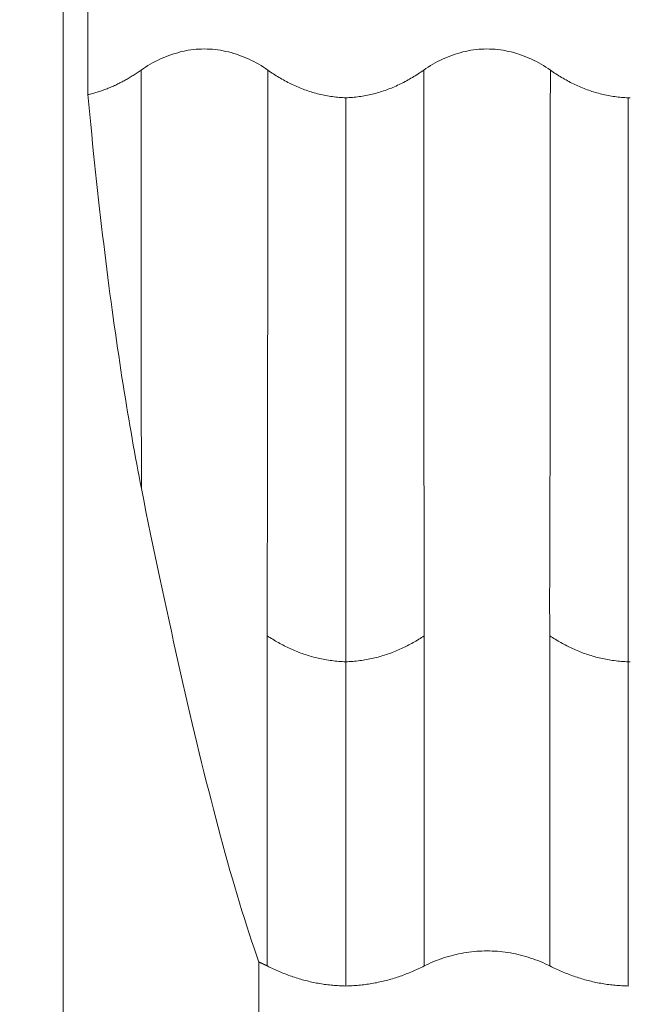
# Model space of a CAD drawing. Units: inches. Extents: x 2729 to 3025, y -7088 to -6875.
# Drawn here: x 2932 to 2934, y -6932 to -6928 of the extents above; entities that cross this region are included whole.
import ezdxf

# ---------------------------------------------------------------- set-up
doc = ezdxf.new("R2010")
doc.units = ezdxf.units.IN
doc.header["$LTSCALE"] = 50
doc.header["$MEASUREMENT"] = 0
doc.header["$PDMODE"] = 3
doc.header["$PDSIZE"] = 0.3125
doc.layers.get('Defpoints').update_dxf_attribs({"linetype": 'CONTINUOUS'})
doc.layers.add('1', color=7, linetype='CONTINUOUS')
doc.layers.add('insert', color=85, linetype='CONTINUOUS', lineweight=20)
doc.styles.add('Arial_txtstyle_0_0', font='arial.ttf')
doc.dimstyles.new('ISO-25 2', dxfattribs={"dimtxt": 2.5, "dimasz": 2.5, "dimexe": 1.25, "dimexo": 1, "dimtad": 1, "dimdsep": 46, "dimtxsty": 'Arial_txtstyle_0_0', "dimcen": 2.5, "dimclrd": 7, "dimclre": 7, "dimclrt": 7, "dimadec": 0, "dimazin": 0, "dimtfac": 1, "dimtmove": 0, "dimatfit": 3, "dimfxl": 0, "dimarcsym": 0})

# ---------------------------------------------------------------- blocks, each defined once
blk = doc.blocks.new('*D66')
at = {"layer": 'Defpoints', "color": 0, "lineweight": -3}
for p in [(2926.761, -6915.1335), (2970.8476, -6915.1335), (2926.761, -6960.1335)]:
    blk.add_point(p, dxfattribs=at)
at = {"layer": 'insert', "color": 7, "lineweight": -2}
for p, q in [((2927.761, -6915.1335), (2975.8476, -6915.1335)), ((2970.8476, -6955.1335), (2970.8476, -6920.1335)), ((2927.761, -6960.1335), (2975.8476, -6960.1335))]:
    blk.add_line(p, q, dxfattribs=at)
at = {"layer": 'insert', "color": 7, "lineweight": -3}
for points in [[(2970.0143, -6920.1335), (2971.6809, -6920.1335), (2970.8476, -6915.1335)], [(2970.0143, -6955.1335), (2971.6809, -6955.1335), (2970.8476, -6960.1335)]]:
    blk.add_solid(points, dxfattribs=at)
at = {"layer": 'insert', "color": 7, "lineweight": -3, "insert": (2968.1885, -6937.6335), "char_height": 4, "attachment_point": 5, "rotation": 90, "style": 'Arial_txtstyle_0_0'}
blk.add_mtext('45', dxfattribs=at)

msp = doc.modelspace()

# ---------------------------------------------------------------- linework, layer by layer
at = {"layer": '1', "color": 7, "linetype": 'Continuous', "lineweight": 18}
for p, q in [((2932.416, -6932.7335), (2932.416, -6917.4335)), ((2932.5035, -6917.521), (2932.5035, -6928.4948)), ((2933.1084, -6932.0411), (2933.1084, -6931.5657))]:
    msp.add_line(p, q, dxfattribs=at)
for points in [[(2932.6918, -6928.4079), (2932.6998, -6928.4024), (2932.7078, -6928.3971), (2932.716, -6928.392), (2932.7242, -6928.3871), (2932.7325, -6928.3824), (2932.741, -6928.3779), (2932.7495, -6928.3736), (2932.7581, -6928.3695), (2932.7668, -6928.3655), (2932.7756, -6928.3618), (2932.7845, -6928.3583), (2932.7935, -6928.3549), (2932.8027, -6928.3518), (2932.8119, -6928.3489), (2932.8212, -6928.3463), (2932.8305, -6928.3438), (2932.8398, -6928.3416), (2932.8492, -6928.3397), (2932.8586, -6928.338), (2932.868, -6928.3366), (2932.8775, -6928.3354), (2932.8869, -6928.3344), (2932.8964, -6928.3338), (2932.906, -6928.3334), (2932.9155, -6928.3332), (2932.9251, -6928.3333), (2932.9347, -6928.3337), (2932.9444, -6928.3344), (2932.954, -6928.3353), (2932.9636, -6928.3365), (2932.9731, -6928.338), (2932.9825, -6928.3397), (2932.9919, -6928.3416), (2933.0013, -6928.3438), (2933.0105, -6928.3462), (2933.0197, -6928.3488), (2933.0289, -6928.3517), (2933.038, -6928.3548), (2933.047, -6928.3581), (2933.056, -6928.3617), (2933.0649, -6928.3654), (2933.0737, -6928.3694), (2933.0824, -6928.3736), (2933.091, -6928.3779), (2933.0995, -6928.3825), (2933.1079, -6928.3872), (2933.1162, -6928.3921), (2933.1244, -6928.3973), (2933.1324, -6928.4026), (2933.1404, -6928.4081)], [(2933.6918, -6928.4079), (2933.6998, -6928.4024), (2933.7078, -6928.3971), (2933.716, -6928.392), (2933.7242, -6928.3871), (2933.7325, -6928.3824), (2933.741, -6928.3779), (2933.7495, -6928.3736), (2933.7581, -6928.3695), (2933.7668, -6928.3655), (2933.7756, -6928.3618), (2933.7845, -6928.3583), (2933.7936, -6928.3549), (2933.8027, -6928.3518), (2933.8119, -6928.3489), (2933.8212, -6928.3463), (2933.8305, -6928.3438), (2933.8398, -6928.3416), (2933.8492, -6928.3397), (2933.8586, -6928.338), (2933.868, -6928.3366), (2933.8775, -6928.3354), (2933.8869, -6928.3344), (2933.8964, -6928.3338), (2933.906, -6928.3334), (2933.9155, -6928.3332), (2933.9251, -6928.3333), (2933.9347, -6928.3337), (2933.9444, -6928.3344), (2933.954, -6928.3353), (2933.9636, -6928.3365), (2933.9731, -6928.338), (2933.9826, -6928.3397), (2933.9919, -6928.3416), (2934.0013, -6928.3438), (2934.0105, -6928.3462), (2934.0197, -6928.3488), (2934.0289, -6928.3517), (2934.038, -6928.3548), (2934.047, -6928.3581), (2934.056, -6928.3617), (2934.0649, -6928.3654), (2934.0737, -6928.3694), (2934.0824, -6928.3736), (2934.091, -6928.3779), (2934.0995, -6928.3825), (2934.1079, -6928.3872), (2934.1162, -6928.3921), (2934.1244, -6928.3973), (2934.1324, -6928.4026), (2934.1404, -6928.4081)], [(2932.6919, -6928.408), (2932.6885, -6928.4104), (2932.685, -6928.4128), (2932.6816, -6928.4152), (2932.6781, -6928.4175), (2932.6746, -6928.4198), (2932.6711, -6928.4221), (2932.6676, -6928.4244), (2932.6641, -6928.4266), (2932.6605, -6928.4288), (2932.657, -6928.431), (2932.6534, -6928.4332), (2932.6498, -6928.4353), (2932.6462, -6928.4375), (2932.6426, -6928.4395), (2932.6389, -6928.4416), (2932.6353, -6928.4437), (2932.6316, -6928.4457), (2932.6279, -6928.4477), (2932.6242, -6928.4496), (2932.6205, -6928.4516), (2932.6168, -6928.4535), (2932.6131, -6928.4553), (2932.6093, -6928.4572), (2932.6055, -6928.459), (2932.6018, -6928.4608), (2932.598, -6928.4625), (2932.5942, -6928.4643), (2932.5904, -6928.466), (2932.5865, -6928.4676), (2932.5827, -6928.4692), (2932.5789, -6928.4708), (2932.575, -6928.4724), (2932.5711, -6928.4739), (2932.5673, -6928.4754), (2932.5634, -6928.4769), (2932.5595, -6928.4783), (2932.5555, -6928.4797), (2932.5516, -6928.4811), (2932.5477, -6928.4824), (2932.5437, -6928.4837), (2932.5398, -6928.485), (2932.5358, -6928.4862), (2932.5318, -6928.4874), (2932.5278, -6928.4885), (2932.5238, -6928.4897), (2932.5197, -6928.4908), (2932.5157, -6928.4918), (2932.5116, -6928.4928), (2932.5075, -6928.4938), (2932.5035, -6928.4948)], [(2933.416, -6928.5059), (2933.41, -6928.5056), (2933.404, -6928.5054), (2933.3981, -6928.505), (2933.3921, -6928.5045), (2933.3862, -6928.504), (2933.3803, -6928.5034), (2933.3744, -6928.5027), (2933.3685, -6928.502), (2933.3626, -6928.5011), (2933.3567, -6928.5002), (2933.3509, -6928.4993), (2933.345, -6928.4982), (2933.3392, -6928.4971), (2933.3334, -6928.4958), (2933.3276, -6928.4946), (2933.3218, -6928.4932), (2933.316, -6928.4917), (2933.3102, -6928.4902), (2933.3044, -6928.4886), (2933.2987, -6928.487), (2933.293, -6928.4852), (2933.2873, -6928.4834), (2933.2817, -6928.4815), (2933.276, -6928.4796), (2933.2704, -6928.4776), (2933.2649, -6928.4755), (2933.2594, -6928.4734), (2933.2539, -6928.4712), (2933.2484, -6928.4689), (2933.243, -6928.4666), (2933.2376, -6928.4642), (2933.2322, -6928.4617), (2933.2269, -6928.4592), (2933.2216, -6928.4567), (2933.2163, -6928.4541), (2933.211, -6928.4514), (2933.2058, -6928.4486), (2933.2006, -6928.4458), (2933.1955, -6928.443), (2933.1903, -6928.4401), (2933.1852, -6928.4371), (2933.1801, -6928.4341), (2933.175, -6928.4311), (2933.17, -6928.428), (2933.165, -6928.4248), (2933.16, -6928.4216), (2933.155, -6928.4183), (2933.1501, -6928.415), (2933.1452, -6928.4116), (2933.1403, -6928.4082)], [(2933.6919, -6928.408), (2933.687, -6928.4114), (2933.6821, -6928.4148), (2933.6771, -6928.4181), (2933.6722, -6928.4214), (2933.6672, -6928.4247), (2933.6621, -6928.4278), (2933.6571, -6928.431), (2933.652, -6928.434), (2933.6469, -6928.4371), (2933.6417, -6928.4401), (2933.6365, -6928.443), (2933.6313, -6928.4458), (2933.6261, -6928.4487), (2933.6208, -6928.4514), (2933.6155, -6928.4541), (2933.6101, -6928.4568), (2933.6048, -6928.4594), (2933.5993, -6928.4619), (2933.5939, -6928.4644), (2933.5885, -6928.4668), (2933.583, -6928.4691), (2933.5775, -6928.4714), (2933.572, -6928.4736), (2933.5664, -6928.4757), (2933.5609, -6928.4778), (2933.5553, -6928.4798), (2933.5497, -6928.4817), (2933.5441, -6928.4836), (2933.5384, -6928.4854), (2933.5328, -6928.4871), (2933.5271, -6928.4887), (2933.5215, -6928.4903), (2933.5158, -6928.4918), (2933.51, -6928.4932), (2933.5043, -6928.4946), (2933.4985, -6928.4959), (2933.4928, -6928.4971), (2933.487, -6928.4982), (2933.4811, -6928.4992), (2933.4753, -6928.5002), (2933.4694, -6928.5011), (2933.4636, -6928.502), (2933.4577, -6928.5027), (2933.4518, -6928.5034), (2933.4458, -6928.504), (2933.4399, -6928.5045), (2933.4339, -6928.505), (2933.4279, -6928.5053), (2933.422, -6928.5056), (2933.416, -6928.5059)], [(2934.416, -6928.5059), (2934.41, -6928.5056), (2934.404, -6928.5054), (2934.3981, -6928.505), (2934.3921, -6928.5045), (2934.3862, -6928.504), (2934.3803, -6928.5034), (2934.3744, -6928.5027), (2934.3685, -6928.502), (2934.3626, -6928.5011), (2934.3567, -6928.5002), (2934.3509, -6928.4993), (2934.345, -6928.4982), (2934.3392, -6928.4971), (2934.3334, -6928.4958), (2934.3276, -6928.4946), (2934.3218, -6928.4932), (2934.316, -6928.4917), (2934.3102, -6928.4902), (2934.3044, -6928.4886), (2934.2987, -6928.487), (2934.293, -6928.4852), (2934.2873, -6928.4834), (2934.2817, -6928.4815), (2934.276, -6928.4796), (2934.2704, -6928.4776), (2934.2649, -6928.4755), (2934.2594, -6928.4734), (2934.2539, -6928.4712), (2934.2484, -6928.4689), (2934.243, -6928.4666), (2934.2376, -6928.4642), (2934.2322, -6928.4617), (2934.2269, -6928.4592), (2934.2216, -6928.4567), (2934.2163, -6928.4541), (2934.211, -6928.4514), (2934.2058, -6928.4486), (2934.2006, -6928.4458), (2934.1955, -6928.443), (2934.1903, -6928.4401), (2934.1852, -6928.4371), (2934.1801, -6928.4341), (2934.175, -6928.4311), (2934.17, -6928.428), (2934.165, -6928.4248), (2934.16, -6928.4216), (2934.155, -6928.4183), (2934.1501, -6928.415), (2934.1452, -6928.4116), (2934.1403, -6928.4082)], [(2932.5035, -6928.4948), (2932.5068, -6928.5302), (2932.5101, -6928.5654), (2932.5135, -6928.6002), (2932.5168, -6928.6347), (2932.5202, -6928.6688), (2932.5237, -6928.7027), (2932.5271, -6928.7361), (2932.5306, -6928.7693), (2932.5341, -6928.8022), (2932.5376, -6928.8347), (2932.5412, -6928.8669), (2932.5447, -6928.8988), (2932.5483, -6928.9304), (2932.5519, -6928.9616), (2932.5556, -6928.9925), (2932.5592, -6929.0231), (2932.5629, -6929.0534), (2932.5666, -6929.0833), (2932.5703, -6929.1129), (2932.574, -6929.1422), (2932.5778, -6929.1712), (2932.5815, -6929.1998), (2932.5853, -6929.2282), (2932.5891, -6929.2562), (2932.5929, -6929.284), (2932.5968, -6929.3114), (2932.6006, -6929.3386), (2932.6045, -6929.3655), (2932.6084, -6929.3921), (2932.6123, -6929.4184), (2932.6162, -6929.4444), (2932.6201, -6929.4702), (2932.624, -6929.4957), (2932.628, -6929.5208), (2932.632, -6929.5458), (2932.6359, -6929.5704), (2932.6399, -6929.5948), (2932.6439, -6929.6189), (2932.648, -6929.6427), (2932.652, -6929.6663), (2932.656, -6929.6897), (2932.6601, -6929.7128), (2932.6641, -6929.7356), (2932.6682, -6929.7582), (2932.6723, -6929.7806), (2932.6763, -6929.8028), (2932.6804, -6929.8247), (2932.6846, -6929.8464), (2932.6887, -6929.8679), (2932.6928, -6929.8892)], [(2933.416, -6928.5059), (2933.416, -6928.5615), (2933.416, -6928.6163), (2933.416, -6928.6702), (2933.416, -6928.7232), (2933.416, -6928.7754), (2933.416, -6928.8268), (2933.416, -6928.8774), (2933.416, -6928.9272), (2933.416, -6928.9763), (2933.416, -6929.0245), (2933.416, -6929.0721), (2933.416, -6929.1188), (2933.416, -6929.1649), (2933.416, -6929.2103), (2933.416, -6929.255), (2933.416, -6929.299), (2933.416, -6929.3424), (2933.416, -6929.3851), (2933.416, -6929.4272), (2933.416, -6929.4687), (2933.416, -6929.5096), (2933.416, -6929.5499), (2933.416, -6929.5896), (2933.416, -6929.6288), (2933.416, -6929.6674), (2933.416, -6929.7056), (2933.416, -6929.7432), (2933.416, -6929.7803), (2933.416, -6929.817), (2933.416, -6929.8531), (2933.416, -6929.8889), (2933.416, -6929.9242), (2933.416, -6929.9591), (2933.416, -6929.9936), (2933.416, -6930.0276), (2933.416, -6930.0614), (2933.416, -6930.0947), (2933.416, -6930.1277), (2933.416, -6930.1604), (2933.416, -6930.1928), (2933.416, -6930.2249), (2933.416, -6930.2567), (2933.416, -6930.2882), (2933.416, -6930.3195), (2933.416, -6930.3505), (2933.416, -6930.3813), (2933.416, -6930.4119), (2933.416, -6930.4423), (2933.416, -6930.4725), (2933.416, -6930.5025)], [(2934.422, -6928.5056), (2934.416, -6928.5059)], [(2934.416, -6928.5059), (2934.416, -6928.5615), (2934.416, -6928.6163), (2934.416, -6928.6702), (2934.416, -6928.7232), (2934.416, -6928.7754), (2934.416, -6928.8268), (2934.416, -6928.8774), (2934.416, -6928.9272), (2934.416, -6928.9763), (2934.416, -6929.0245), (2934.416, -6929.0721), (2934.416, -6929.1188), (2934.416, -6929.1649), (2934.416, -6929.2103), (2934.416, -6929.255), (2934.416, -6929.299), (2934.416, -6929.3424), (2934.416, -6929.3851), (2934.416, -6929.4272), (2934.416, -6929.4687), (2934.416, -6929.5096), (2934.416, -6929.5499), (2934.416, -6929.5896), (2934.416, -6929.6288), (2934.416, -6929.6674), (2934.416, -6929.7056), (2934.416, -6929.7432), (2934.416, -6929.7803), (2934.416, -6929.817), (2934.416, -6929.8531), (2934.416, -6929.8889), (2934.416, -6929.9242), (2934.416, -6929.9591), (2934.416, -6929.9936), (2934.416, -6930.0276), (2934.416, -6930.0614), (2934.416, -6930.0947), (2934.416, -6930.1277), (2934.416, -6930.1604), (2934.416, -6930.1928), (2934.416, -6930.2249), (2934.416, -6930.2567), (2934.416, -6930.2882), (2934.416, -6930.3195), (2934.416, -6930.3505), (2934.416, -6930.3813), (2934.416, -6930.4119), (2934.416, -6930.4423), (2934.416, -6930.4725), (2934.416, -6930.5025)], [(2932.6928, -6929.8891), (2932.7009, -6929.9302), (2932.7089, -6929.9708), (2932.717, -6930.011), (2932.7252, -6930.0507), (2932.7333, -6930.09), (2932.7414, -6930.129), (2932.7496, -6930.1677), (2932.7577, -6930.2061), (2932.7659, -6930.2442), (2932.7741, -6930.282), (2932.7823, -6930.3197), (2932.7905, -6930.3572), (2932.7987, -6930.3945), (2932.8069, -6930.4316), (2932.8151, -6930.4686), (2932.8233, -6930.5053), (2932.8315, -6930.5418), (2932.8398, -6930.578), (2932.848, -6930.614), (2932.8563, -6930.6498), (2932.8645, -6930.6853), (2932.8728, -6930.7206), (2932.881, -6930.7556), (2932.8893, -6930.7902), (2932.8976, -6930.8246), (2932.9059, -6930.8587), (2932.9142, -6930.8925), (2932.9225, -6930.926), (2932.9309, -6930.9591), (2932.9392, -6930.9919), (2932.9476, -6931.0243), (2932.9559, -6931.0564), (2932.9643, -6931.0882), (2932.9727, -6931.1196), (2932.9811, -6931.1505), (2932.9895, -6931.1812), (2932.9979, -6931.2114), (2933.0063, -6931.2412), (2933.0148, -6931.2706), (2933.0232, -6931.2996), (2933.0317, -6931.3282), (2933.0402, -6931.3564), (2933.0487, -6931.3841), (2933.0572, -6931.4114), (2933.0657, -6931.4383), (2933.0742, -6931.4647), (2933.0828, -6931.4906), (2933.0913, -6931.5161), (2933.0998, -6931.5411), (2933.1084, -6931.5657)], [(2933.416, -6930.5025), (2933.4097, -6930.5023), (2933.4034, -6930.502), (2933.3972, -6930.5017), (2933.391, -6930.5012), (2933.3848, -6930.5007), (2933.3786, -6930.5001), (2933.3725, -6930.4995), (2933.3665, -6930.4987), (2933.3604, -6930.4979), (2933.3544, -6930.497), (2933.3484, -6930.496), (2933.3424, -6930.495), (2933.3365, -6930.4939), (2933.3306, -6930.4927), (2933.3247, -6930.4915), (2933.3189, -6930.4902), (2933.3131, -6930.4888), (2933.3073, -6930.4874), (2933.3016, -6930.4859), (2933.2959, -6930.4843), (2933.2902, -6930.4827), (2933.2845, -6930.481), (2933.2789, -6930.4792), (2933.2733, -6930.4774), (2933.2677, -6930.4755), (2933.2622, -6930.4736), (2933.2567, -6930.4716), (2933.2512, -6930.4695), (2933.2458, -6930.4674), (2933.2404, -6930.4652), (2933.235, -6930.463), (2933.2296, -6930.4607), (2933.2243, -6930.4583), (2933.219, -6930.4559), (2933.2137, -6930.4535), (2933.2084, -6930.451), (2933.2032, -6930.4484), (2933.198, -6930.4458), (2933.1929, -6930.4432), (2933.1877, -6930.4405), (2933.1826, -6930.4377), (2933.1776, -6930.4349), (2933.1725, -6930.432), (2933.1675, -6930.4292), (2933.1625, -6930.4262), (2933.1575, -6930.4232), (2933.1526, -6930.4202), (2933.1477, -6930.4171), (2933.1428, -6930.414), (2933.138, -6930.4108)], [(2933.694, -6930.4108), (2933.6891, -6930.414), (2933.6842, -6930.4171), (2933.6793, -6930.4202), (2933.6744, -6930.4232), (2933.6694, -6930.4262), (2933.6645, -6930.4292), (2933.6594, -6930.432), (2933.6544, -6930.4349), (2933.6493, -6930.4377), (2933.6442, -6930.4405), (2933.6391, -6930.4432), (2933.6339, -6930.4458), (2933.6287, -6930.4484), (2933.6235, -6930.451), (2933.6183, -6930.4535), (2933.613, -6930.4559), (2933.6077, -6930.4583), (2933.6023, -6930.4607), (2933.597, -6930.463), (2933.5916, -6930.4652), (2933.5862, -6930.4674), (2933.5807, -6930.4695), (2933.5753, -6930.4716), (2933.5697, -6930.4736), (2933.5642, -6930.4755), (2933.5586, -6930.4774), (2933.553, -6930.4792), (2933.5474, -6930.481), (2933.5418, -6930.4827), (2933.5361, -6930.4843), (2933.5304, -6930.4859), (2933.5246, -6930.4874), (2933.5188, -6930.4888), (2933.513, -6930.4902), (2933.5072, -6930.4915), (2933.5013, -6930.4927), (2933.4954, -6930.4939), (2933.4895, -6930.495), (2933.4836, -6930.496), (2933.4776, -6930.497), (2933.4715, -6930.4979), (2933.4655, -6930.4987), (2933.4594, -6930.4995), (2933.4533, -6930.5001), (2933.4472, -6930.5007), (2933.441, -6930.5012), (2933.4348, -6930.5017), (2933.4285, -6930.502), (2933.4223, -6930.5023), (2933.416, -6930.5025)], [(2934.416, -6930.5025), (2934.4097, -6930.5023), (2934.4034, -6930.502), (2934.3972, -6930.5017), (2934.391, -6930.5012), (2934.3848, -6930.5007), (2934.3786, -6930.5001), (2934.3725, -6930.4995), (2934.3665, -6930.4987), (2934.3604, -6930.4979), (2934.3544, -6930.497), (2934.3484, -6930.496), (2934.3424, -6930.495), (2934.3365, -6930.4939), (2934.3306, -6930.4927), (2934.3247, -6930.4915), (2934.3189, -6930.4902), (2934.3131, -6930.4888), (2934.3073, -6930.4874), (2934.3016, -6930.4859), (2934.2959, -6930.4843), (2934.2902, -6930.4827), (2934.2845, -6930.481), (2934.2789, -6930.4792), (2934.2733, -6930.4774), (2934.2677, -6930.4755), (2934.2622, -6930.4736), (2934.2567, -6930.4716), (2934.2512, -6930.4695), (2934.2458, -6930.4674), (2934.2404, -6930.4652), (2934.235, -6930.463), (2934.2296, -6930.4607), (2934.2243, -6930.4583), (2934.219, -6930.4559), (2934.2137, -6930.4535), (2934.2084, -6930.451), (2934.2032, -6930.4484), (2934.198, -6930.4458), (2934.1929, -6930.4432), (2934.1877, -6930.4405), (2934.1826, -6930.4377), (2934.1776, -6930.4349), (2934.1725, -6930.432), (2934.1675, -6930.4292), (2934.1625, -6930.4262), (2934.1575, -6930.4232), (2934.1526, -6930.4202), (2934.1477, -6930.4171), (2934.1428, -6930.414), (2934.138, -6930.4108)], [(2933.416, -6930.5025), (2933.416, -6930.5314), (2933.416, -6930.5601), (2933.416, -6930.5887), (2933.416, -6930.617), (2933.416, -6930.6451), (2933.416, -6930.673), (2933.416, -6930.7007), (2933.416, -6930.7282), (2933.416, -6930.7555), (2933.416, -6930.7826), (2933.416, -6930.8095), (2933.416, -6930.8361), (2933.416, -6930.8626), (2933.416, -6930.8887), (2933.416, -6930.9147), (2933.416, -6930.9404), (2933.416, -6930.9659), (2933.416, -6930.9911), (2933.416, -6931.0161), (2933.416, -6931.0409), (2933.416, -6931.0654), (2933.416, -6931.0896), (2933.416, -6931.1136), (2933.416, -6931.1373), (2933.416, -6931.1608), (2933.416, -6931.1839), (2933.416, -6931.2069), (2933.416, -6931.2295), (2933.416, -6931.2518), (2933.416, -6931.2739), (2933.416, -6931.2957), (2933.416, -6931.3172), (2933.416, -6931.3384), (2933.416, -6931.3593), (2933.416, -6931.3799), (2933.416, -6931.4002), (2933.416, -6931.4202), (2933.416, -6931.4399), (2933.416, -6931.4592), (2933.416, -6931.4783), (2933.416, -6931.497), (2933.416, -6931.5154), (2933.416, -6931.5335), (2933.416, -6931.5512), (2933.416, -6931.5687), (2933.416, -6931.5857), (2933.416, -6931.6025), (2933.416, -6931.6189), (2933.416, -6931.6349), (2933.416, -6931.6506)], [(2934.4223, -6930.5023), (2934.416, -6930.5025)], [(2934.416, -6930.5025), (2934.416, -6930.5314), (2934.416, -6930.5601), (2934.416, -6930.5887), (2934.416, -6930.617), (2934.416, -6930.6451), (2934.416, -6930.673), (2934.416, -6930.7007), (2934.416, -6930.7282), (2934.416, -6930.7555), (2934.416, -6930.7826), (2934.416, -6930.8095), (2934.416, -6930.8361), (2934.416, -6930.8626), (2934.416, -6930.8887), (2934.416, -6930.9147), (2934.416, -6930.9404), (2934.416, -6930.9659), (2934.416, -6930.9911), (2934.416, -6931.0161), (2934.416, -6931.0409), (2934.416, -6931.0654), (2934.416, -6931.0896), (2934.416, -6931.1136), (2934.416, -6931.1373), (2934.416, -6931.1608), (2934.416, -6931.1839), (2934.416, -6931.2069), (2934.416, -6931.2295), (2934.416, -6931.2518), (2934.416, -6931.2739), (2934.416, -6931.2957), (2934.416, -6931.3172), (2934.416, -6931.3384), (2934.416, -6931.3593), (2934.416, -6931.3799), (2934.416, -6931.4002), (2934.416, -6931.4202), (2934.416, -6931.4399), (2934.416, -6931.4592), (2934.416, -6931.4783), (2934.416, -6931.497), (2934.416, -6931.5154), (2934.416, -6931.5335), (2934.416, -6931.5512), (2934.416, -6931.5687), (2934.416, -6931.5857), (2934.416, -6931.6025), (2934.416, -6931.6189), (2934.416, -6931.6349), (2934.416, -6931.6506)], [(2934.1384, -6931.5796), (2934.1301, -6931.5755), (2934.1217, -6931.5715), (2934.1132, -6931.5678), (2934.1047, -6931.5642), (2934.0962, -6931.5607), (2934.0876, -6931.5574), (2934.0789, -6931.5543), (2934.0702, -6931.5514), (2934.0615, -6931.5486), (2934.0527, -6931.5459), (2934.0438, -6931.5435), (2934.0349, -6931.5412), (2934.026, -6931.539), (2934.017, -6931.537), (2934.008, -6931.5352), (2933.9989, -6931.5335), (2933.9897, -6931.532), (2933.9805, -6931.5307), (2933.9713, -6931.5295), (2933.9621, -6931.5285), (2933.9529, -6931.5277), (2933.9437, -6931.5271), (2933.9345, -6931.5266), (2933.9253, -6931.5264), (2933.9161, -6931.5263), (2933.9069, -6931.5264), (2933.8977, -6931.5266), (2933.8886, -6931.5271), (2933.8794, -6931.5277), (2933.8703, -6931.5285), (2933.8611, -6931.5295), (2933.852, -6931.5306), (2933.8429, -6931.5319), (2933.8337, -6931.5334), (2933.8246, -6931.5351), (2933.8155, -6931.5369), (2933.8064, -6931.5389), (2933.7974, -6931.541), (2933.7885, -6931.5434), (2933.7795, -6931.5459), (2933.7707, -6931.5485), (2933.7619, -6931.5513), (2933.7531, -6931.5543), (2933.7445, -6931.5574), (2933.7358, -6931.5607), (2933.7273, -6931.5641), (2933.7187, -6931.5678), (2933.7103, -6931.5715), (2933.7019, -6931.5755), (2933.6936, -6931.5796)], [(2933.1384, -6931.5796), (2933.1378, -6931.5793), (2933.1372, -6931.579), (2933.1366, -6931.5787), (2933.1361, -6931.5784), (2933.1355, -6931.5782), (2933.1349, -6931.5779), (2933.1343, -6931.5776), (2933.1337, -6931.5773), (2933.1331, -6931.577), (2933.1325, -6931.5767), (2933.1319, -6931.5764), (2933.1314, -6931.5761), (2933.1308, -6931.5758), (2933.1302, -6931.5756), (2933.1296, -6931.5753), (2933.129, -6931.575), (2933.1284, -6931.5747), (2933.1278, -6931.5744), (2933.1272, -6931.5741), (2933.1266, -6931.5738), (2933.126, -6931.5736), (2933.1254, -6931.5733), (2933.1248, -6931.573), (2933.1242, -6931.5727), (2933.1236, -6931.5724), (2933.123, -6931.5722), (2933.1224, -6931.5719), (2933.1218, -6931.5716), (2933.1212, -6931.5713), (2933.1206, -6931.5711), (2933.12, -6931.5708), (2933.1194, -6931.5705), (2933.1188, -6931.5702), (2933.1182, -6931.57), (2933.1176, -6931.5697), (2933.117, -6931.5694), (2933.1164, -6931.5692), (2933.1158, -6931.5689), (2933.1152, -6931.5686), (2933.1146, -6931.5683), (2933.1139, -6931.5681), (2933.1133, -6931.5678), (2933.1127, -6931.5675), (2933.1121, -6931.5673), (2933.1115, -6931.567), (2933.1109, -6931.5667), (2933.1103, -6931.5665), (2933.1096, -6931.5662), (2933.109, -6931.566), (2933.1084, -6931.5657)], [(2933.1384, -6931.5796), (2933.1436, -6931.5822), (2933.1488, -6931.5848), (2933.154, -6931.5873), (2933.1592, -6931.5898), (2933.1645, -6931.5922), (2933.1698, -6931.5946), (2933.1751, -6931.597), (2933.1804, -6931.5993), (2933.1857, -6931.6015), (2933.1911, -6931.6037), (2933.1964, -6931.6059), (2933.2018, -6931.608), (2933.2072, -6931.6101), (2933.2126, -6931.6121), (2933.2181, -6931.6141), (2933.2236, -6931.616), (2933.229, -6931.6179), (2933.2345, -6931.6197), (2933.2401, -6931.6215), (2933.2456, -6931.6232), (2933.2512, -6931.6249), (2933.2567, -6931.6265), (2933.2623, -6931.6281), (2933.2679, -6931.6296), (2933.2735, -6931.6311), (2933.2791, -6931.6325), (2933.2847, -6931.6338), (2933.2903, -6931.6352), (2933.2959, -6931.6364), (2933.3015, -6931.6376), (2933.3072, -6931.6388), (2933.3128, -6931.6399), (2933.3185, -6931.6409), (2933.3242, -6931.6419), (2933.3298, -6931.6428), (2933.3355, -6931.6437), (2933.3412, -6931.6446), (2933.3469, -6931.6453), (2933.3526, -6931.6461), (2933.3583, -6931.6467), (2933.3641, -6931.6474), (2933.3698, -6931.6479), (2933.3755, -6931.6484), (2933.3813, -6931.6489), (2933.387, -6931.6493), (2933.3928, -6931.6497), (2933.3986, -6931.65), (2933.4044, -6931.6502), (2933.4102, -6931.6504), (2933.416, -6931.6506)], [(2933.416, -6931.6506), (2933.4218, -6931.6504), (2933.4276, -6931.6502), (2933.4334, -6931.65), (2933.4392, -6931.6497), (2933.4449, -6931.6493), (2933.4507, -6931.6489), (2933.4565, -6931.6484), (2933.4622, -6931.6479), (2933.468, -6931.6473), (2933.4737, -6931.6467), (2933.4795, -6931.646), (2933.4852, -6931.6453), (2933.491, -6931.6445), (2933.4967, -6931.6437), (2933.5024, -6931.6428), (2933.5081, -6931.6418), (2933.5138, -6931.6408), (2933.5196, -6931.6398), (2933.5252, -6931.6387), (2933.5309, -6931.6375), (2933.5366, -6931.6363), (2933.5422, -6931.635), (2933.5479, -6931.6337), (2933.5535, -6931.6323), (2933.5591, -6931.6309), (2933.5647, -6931.6294), (2933.5703, -6931.6279), (2933.5758, -6931.6263), (2933.5813, -6931.6247), (2933.5868, -6931.623), (2933.5923, -6931.6213), (2933.5978, -6931.6196), (2933.6033, -6931.6177), (2933.6087, -6931.6159), (2933.6141, -6931.614), (2933.6196, -6931.612), (2933.625, -6931.61), (2933.6303, -6931.6079), (2933.6357, -6931.6058), (2933.641, -6931.6037), (2933.6464, -6931.6015), (2933.6517, -6931.5992), (2933.657, -6931.5969), (2933.6622, -6931.5946), (2933.6675, -6931.5922), (2933.6727, -6931.5898), (2933.678, -6931.5873), (2933.6832, -6931.5848), (2933.6884, -6931.5822), (2933.6936, -6931.5796)], [(2934.1384, -6931.5796), (2934.1436, -6931.5822), (2934.1488, -6931.5848), (2934.154, -6931.5873), (2934.1592, -6931.5898), (2934.1645, -6931.5922), (2934.1698, -6931.5946), (2934.1751, -6931.597), (2934.1804, -6931.5993), (2934.1857, -6931.6015), (2934.1911, -6931.6037), (2934.1964, -6931.6059), (2934.2018, -6931.608), (2934.2072, -6931.6101), (2934.2126, -6931.6121), (2934.2181, -6931.6141), (2934.2236, -6931.616), (2934.229, -6931.6179), (2934.2345, -6931.6197), (2934.2401, -6931.6215), (2934.2456, -6931.6232), (2934.2512, -6931.6249), (2934.2567, -6931.6265), (2934.2623, -6931.6281), (2934.2679, -6931.6296), (2934.2735, -6931.6311), (2934.2791, -6931.6325), (2934.2847, -6931.6338), (2934.2903, -6931.6352), (2934.2959, -6931.6364), (2934.3015, -6931.6376), (2934.3072, -6931.6388), (2934.3128, -6931.6399), (2934.3185, -6931.6409), (2934.3242, -6931.6419), (2934.3298, -6931.6428), (2934.3355, -6931.6437), (2934.3412, -6931.6446), (2934.3469, -6931.6453), (2934.3526, -6931.6461), (2934.3583, -6931.6467), (2934.3641, -6931.6474), (2934.3698, -6931.6479), (2934.3755, -6931.6484), (2934.3813, -6931.6489), (2934.387, -6931.6493), (2934.3928, -6931.6497), (2934.3986, -6931.65), (2934.4044, -6931.6502), (2934.4102, -6931.6504), (2934.416, -6931.6506)]]:
    msp.add_lwpolyline(points, dxfattribs=at)
at = {"layer": '1', "color": 7, "linetype": 'Continuous', "lineweight": 13}
for points in [[(2932.6918, -6928.4079), (2932.692, -6928.4444), (2932.6921, -6928.4803), (2932.6922, -6928.5158), (2932.6922, -6928.5512), (2932.6922, -6928.5864), (2932.6922, -6928.6213), (2932.6922, -6928.656), (2932.6922, -6928.6903), (2932.6921, -6928.7244), (2932.6921, -6928.7581), (2932.6921, -6928.7916), (2932.6921, -6928.8248), (2932.6921, -6928.8577), (2932.6921, -6928.8903), (2932.6921, -6928.9226), (2932.6921, -6928.9547), (2932.6921, -6928.9865), (2932.6921, -6929.0179), (2932.6921, -6929.0491), (2932.6921, -6929.08), (2932.6921, -6929.1107), (2932.6921, -6929.141), (2932.6921, -6929.1711), (2932.6921, -6929.2009), (2932.6921, -6929.2304), (2932.6921, -6929.2596), (2932.6921, -6929.2885), (2932.6921, -6929.3172), (2932.6921, -6929.3456), (2932.6921, -6929.3737), (2932.6922, -6929.4016), (2932.6922, -6929.4292), (2932.6922, -6929.4566), (2932.6922, -6929.4837), (2932.6922, -6929.5106), (2932.6922, -6929.5373), (2932.6923, -6929.5637), (2932.6923, -6929.59), (2932.6923, -6929.616), (2932.6924, -6929.6418), (2932.6924, -6929.6674), (2932.6924, -6929.6928), (2932.6925, -6929.718), (2932.6925, -6929.743), (2932.6925, -6929.7678), (2932.6926, -6929.7924), (2932.6926, -6929.8169), (2932.6927, -6929.8411), (2932.6927, -6929.8652), (2932.6928, -6929.8892)], [(2933.138, -6930.4108), (2933.138, -6930.3804), (2933.1378, -6930.3498), (2933.1375, -6930.3189), (2933.1374, -6930.2879), (2933.1376, -6930.2568), (2933.1377, -6930.2255), (2933.1379, -6930.194), (2933.1381, -6930.1622), (2933.1382, -6930.1301), (2933.1384, -6930.0977), (2933.1385, -6930.0651), (2933.1385, -6930.032), (2933.1386, -6929.9987), (2933.1387, -6929.965), (2933.1387, -6929.931), (2933.1388, -6929.8965), (2933.1388, -6929.8617), (2933.1389, -6929.8265), (2933.139, -6929.7909), (2933.1391, -6929.7548), (2933.1391, -6929.7183), (2933.1392, -6929.6813), (2933.1393, -6929.6438), (2933.1393, -6929.6059), (2933.1394, -6929.5674), (2933.1395, -6929.5284), (2933.1395, -6929.4889), (2933.1396, -6929.4488), (2933.1396, -6929.4081), (2933.1396, -6929.3669), (2933.1397, -6929.3251), (2933.1397, -6929.2827), (2933.1397, -6929.2397), (2933.1398, -6929.1961), (2933.1398, -6929.1518), (2933.1398, -6929.1069), (2933.1398, -6929.0614), (2933.1398, -6929.0152), (2933.1398, -6928.9684), (2933.1399, -6928.9209), (2933.1399, -6928.8727), (2933.1399, -6928.8238), (2933.1399, -6928.7743), (2933.1399, -6928.724), (2933.1399, -6928.6731), (2933.1399, -6928.6215), (2933.1399, -6928.5692), (2933.1399, -6928.5162), (2933.1401, -6928.4625), (2933.1404, -6928.4081)], [(2933.6918, -6928.4079), (2933.6921, -6928.4622), (2933.6922, -6928.516), (2933.6922, -6928.569), (2933.6922, -6928.6213), (2933.6922, -6928.6729), (2933.6922, -6928.7238), (2933.6922, -6928.7741), (2933.6922, -6928.8236), (2933.6922, -6928.8725), (2933.6922, -6928.9207), (2933.6923, -6928.9682), (2933.6923, -6929.0151), (2933.6923, -6929.0613), (2933.6923, -6929.1068), (2933.6923, -6929.1517), (2933.6923, -6929.196), (2933.6923, -6929.2396), (2933.6923, -6929.2826), (2933.6923, -6929.325), (2933.6923, -6929.3669), (2933.6923, -6929.4081), (2933.6924, -6929.4487), (2933.6924, -6929.4888), (2933.6924, -6929.5284), (2933.6925, -6929.5674), (2933.6925, -6929.6058), (2933.6926, -6929.6438), (2933.6926, -6929.6813), (2933.6927, -6929.7183), (2933.6927, -6929.7548), (2933.6928, -6929.7909), (2933.6929, -6929.8265), (2933.6929, -6929.8618), (2933.693, -6929.8966), (2933.693, -6929.931), (2933.6931, -6929.9651), (2933.6932, -6929.9987), (2933.6933, -6930.0321), (2933.6933, -6930.0651), (2933.6934, -6930.0978), (2933.6935, -6930.1302), (2933.6935, -6930.1623), (2933.6936, -6930.1942), (2933.6937, -6930.2258), (2933.6937, -6930.2571), (2933.6938, -6930.2882), (2933.6938, -6930.3192), (2933.6939, -6930.3499), (2933.6939, -6930.3805), (2933.694, -6930.4108)], [(2934.138, -6930.4108), (2934.138, -6930.3804), (2934.1378, -6930.3498), (2934.1375, -6930.3189), (2934.1374, -6930.2879), (2934.1376, -6930.2568), (2934.1377, -6930.2255), (2934.1379, -6930.194), (2934.1381, -6930.1622), (2934.1382, -6930.1301), (2934.1384, -6930.0977), (2934.1385, -6930.0651), (2934.1385, -6930.032), (2934.1386, -6929.9987), (2934.1387, -6929.965), (2934.1387, -6929.931), (2934.1388, -6929.8965), (2934.1388, -6929.8617), (2934.1389, -6929.8265), (2934.139, -6929.7909), (2934.1391, -6929.7548), (2934.1391, -6929.7183), (2934.1392, -6929.6813), (2934.1393, -6929.6438), (2934.1393, -6929.6059), (2934.1394, -6929.5674), (2934.1395, -6929.5284), (2934.1395, -6929.4889), (2934.1396, -6929.4488), (2934.1396, -6929.4081), (2934.1396, -6929.3669), (2934.1397, -6929.3251), (2934.1397, -6929.2827), (2934.1397, -6929.2397), (2934.1398, -6929.1961), (2934.1398, -6929.1518), (2934.1398, -6929.1069), (2934.1398, -6929.0614), (2934.1398, -6929.0152), (2934.1398, -6928.9684), (2934.1399, -6928.9209), (2934.1399, -6928.8727), (2934.1399, -6928.8238), (2934.1399, -6928.7743), (2934.1399, -6928.724), (2934.1399, -6928.6731), (2934.1399, -6928.6215), (2934.1399, -6928.5692), (2934.1399, -6928.5162), (2934.1401, -6928.4625), (2934.1404, -6928.4081)], [(2933.138, -6930.4109), (2933.138, -6930.4403), (2933.138, -6930.4695), (2933.138, -6930.4986), (2933.138, -6930.5274), (2933.138, -6930.5561), (2933.138, -6930.5845), (2933.138, -6930.6127), (2933.138, -6930.6408), (2933.138, -6930.6686), (2933.138, -6930.6962), (2933.1381, -6930.7235), (2933.1381, -6930.7507), (2933.1381, -6930.7776), (2933.1381, -6930.8043), (2933.1381, -6930.8307), (2933.1381, -6930.8569), (2933.1381, -6930.8829), (2933.1381, -6930.9086), (2933.1381, -6930.934), (2933.1381, -6930.9592), (2933.1381, -6930.9842), (2933.1382, -6931.0089), (2933.1382, -6931.0333), (2933.1382, -6931.0574), (2933.1382, -6931.0813), (2933.1382, -6931.1049), (2933.1382, -6931.1283), (2933.1382, -6931.1513), (2933.1382, -6931.1741), (2933.1382, -6931.1965), (2933.1382, -6931.2187), (2933.1382, -6931.2406), (2933.1382, -6931.2622), (2933.1383, -6931.2834), (2933.1383, -6931.3044), (2933.1383, -6931.3251), (2933.1383, -6931.3454), (2933.1383, -6931.3654), (2933.1383, -6931.3851), (2933.1383, -6931.4045), (2933.1383, -6931.4235), (2933.1383, -6931.4423), (2933.1383, -6931.4606), (2933.1383, -6931.4787), (2933.1383, -6931.4964), (2933.1384, -6931.5137), (2933.1384, -6931.5307), (2933.1384, -6931.5474), (2933.1384, -6931.5637), (2933.1384, -6931.5796)], [(2933.6936, -6931.5796), (2933.6936, -6931.5637), (2933.6936, -6931.5474), (2933.6936, -6931.5307), (2933.6936, -6931.5137), (2933.6936, -6931.4964), (2933.6936, -6931.4787), (2933.6936, -6931.4606), (2933.6936, -6931.4423), (2933.6936, -6931.4235), (2933.6936, -6931.4045), (2933.6937, -6931.3851), (2933.6937, -6931.3654), (2933.6937, -6931.3454), (2933.6937, -6931.3251), (2933.6937, -6931.3044), (2933.6937, -6931.2834), (2933.6937, -6931.2622), (2933.6937, -6931.2406), (2933.6937, -6931.2187), (2933.6937, -6931.1965), (2933.6937, -6931.1741), (2933.6937, -6931.1513), (2933.6938, -6931.1283), (2933.6938, -6931.1049), (2933.6938, -6931.0813), (2933.6938, -6931.0574), (2933.6938, -6931.0333), (2933.6938, -6931.0089), (2933.6938, -6930.9842), (2933.6938, -6930.9592), (2933.6938, -6930.934), (2933.6938, -6930.9086), (2933.6938, -6930.8829), (2933.6939, -6930.8569), (2933.6939, -6930.8307), (2933.6939, -6930.8043), (2933.6939, -6930.7776), (2933.6939, -6930.7507), (2933.6939, -6930.7235), (2933.6939, -6930.6962), (2933.6939, -6930.6686), (2933.6939, -6930.6408), (2933.6939, -6930.6127), (2933.6939, -6930.5845), (2933.6939, -6930.5561), (2933.694, -6930.5274), (2933.694, -6930.4986), (2933.694, -6930.4695), (2933.694, -6930.4403), (2933.694, -6930.4109)], [(2934.138, -6930.4109), (2934.138, -6930.4403), (2934.138, -6930.4695), (2934.138, -6930.4986), (2934.138, -6930.5274), (2934.138, -6930.5561), (2934.138, -6930.5845), (2934.138, -6930.6127), (2934.138, -6930.6408), (2934.138, -6930.6686), (2934.138, -6930.6962), (2934.1381, -6930.7235), (2934.1381, -6930.7507), (2934.1381, -6930.7776), (2934.1381, -6930.8043), (2934.1381, -6930.8307), (2934.1381, -6930.8569), (2934.1381, -6930.8829), (2934.1381, -6930.9086), (2934.1381, -6930.934), (2934.1381, -6930.9592), (2934.1381, -6930.9842), (2934.1382, -6931.0089), (2934.1382, -6931.0333), (2934.1382, -6931.0574), (2934.1382, -6931.0813), (2934.1382, -6931.1049), (2934.1382, -6931.1283), (2934.1382, -6931.1513), (2934.1382, -6931.1741), (2934.1382, -6931.1965), (2934.1382, -6931.2187), (2934.1382, -6931.2406), (2934.1382, -6931.2622), (2934.1383, -6931.2834), (2934.1383, -6931.3044), (2934.1383, -6931.3251), (2934.1383, -6931.3454), (2934.1383, -6931.3654), (2934.1383, -6931.3851), (2934.1383, -6931.4045), (2934.1383, -6931.4235), (2934.1383, -6931.4423), (2934.1383, -6931.4606), (2934.1383, -6931.4787), (2934.1383, -6931.4964), (2934.1384, -6931.5137), (2934.1384, -6931.5307), (2934.1384, -6931.5474), (2934.1384, -6931.5637), (2934.1384, -6931.5796)]]:
    msp.add_lwpolyline(points, dxfattribs=at)

# ---------------------------------------------------------------- dimensions: what is measured, and where the dimension line sits
at = {"layer": 'insert', "lineweight": -3}
dim = msp.add_linear_dim(base=(2970.8476, -6915.1335), p1=(2926.761, -6960.1335), p2=(2926.761, -6915.1335), angle=90, dimstyle='ISO-25 2', override={"dimtxt": 4, "dimasz": 5, "dimexe": 5, "dimdec": 1, "dimtdec": 1}, dxfattribs=at)
dim.commit()
dim.dimension.update_dxf_attribs({"geometry": '*D66', "text_midpoint": (2968.1885, -6937.6335)})

doc.saveas('drawing.dxf')
